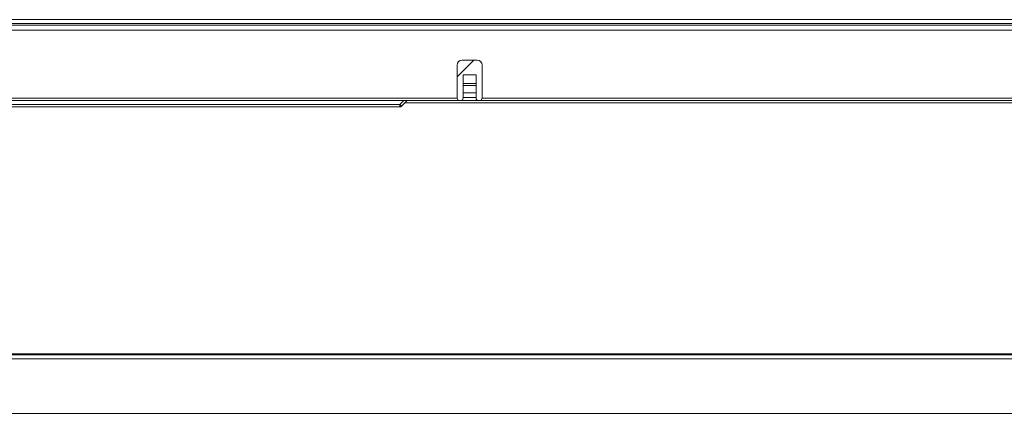
# Model space of a CAD drawing. Units: millimetres. Extents: x 0 to 1562, y -355 to 945.
# Drawn here: x 341 to 381, y 100 to 116 of the extents above; entities that cross this region are included whole.
import ezdxf

# ---------------------------------------------------------------- set-up
doc = ezdxf.new("R2010")
doc.units = ezdxf.units.MM
doc.layers.add('1', color=7, linetype='Continuous', true_color=0xffffff)

# ---------------------------------------------------------------- blocks, each defined once
blk = doc.blocks.new('HATCH17')
at = {"color": 7, "lineweight": 13}
blk.add_line((358.734, 113.348), (359.404, 114.019), dxfattribs=at)

msp = doc.modelspace()

# ---------------------------------------------------------------- linework, layer by layer
at = {"layer": '1', "color": 3, "linetype": 'Continuous', "lineweight": 18}
for p, q in [((541.554, 115.645), (268.994, 115.645)), ((541.554, 115.485), (268.994, 115.485)), ((269.214, 115.419), (405.014, 115.419)), ((405.014, 115.219), (269.214, 115.219)), ((358.934, 114.019), (359.534, 114.019)), ((358.734, 112.485), (358.734, 113.819)), ((359.734, 113.819), (359.734, 112.485)), ((359.494, 113.419), (358.974, 113.419)), ((358.974, 113.419), (358.974, 112.485)), ((359.494, 112.485), (359.494, 113.419)), ((358.973, 113.079), (359.493, 113.079)), ((359.493, 112.992), (358.973, 112.992)), ((315.494, 112.485), (358.734, 112.485)), ((358.974, 112.704), (359.494, 112.704)), ((358.974, 112.504), (359.494, 112.504)), ((359.734, 112.485), (402.014, 112.485)), ((358.834, 112.385), (315.394, 112.385)), ((317.798, 112.229), (356.429, 112.229)), ((317.798, 112.129), (356.429, 112.129)), ((356.429, 112.229), (356.586, 112.385)), ((356.429, 112.229), (356.499, 112.158)), ((356.429, 112.129), (356.429, 112.229)), ((356.727, 112.385), (356.499, 112.158)), ((356.634, 112.292), (391.579, 112.292)), ((358.874, 112.385), (358.834, 112.385)), ((358.909, 112.392), (359.559, 112.392)), ((359.634, 112.385), (359.594, 112.385)), ((402.014, 112.385), (359.634, 112.385)), ((290.334, 102.19), (533.679, 102.19)), ((290.334, 102.15), (533.679, 102.15)), ((533.679, 101.99), (290.334, 101.99)), ((290.332, 99.79), (394.271, 99.79))]:
    msp.add_line(p, q, dxfattribs=at)
for centre, radius, start, end in [((358.934, 113.819), 0.2, 90, 180), ((359.534, 113.819), 0.2, 0, 90), ((358.834, 112.485), 0.1, 180, 270), ((358.874, 112.485), 0.1, 270, 0), ((359.594, 112.485), 0.1, 180, 270), ((359.634, 112.485), 0.1, 270, 0), ((356.429, 112.229), 0.1, 270, 315)]:
    msp.add_arc(centre, radius, start, end, dxfattribs=at)

# ---------------------------------------------------------------- block references
at = {"layer": '1', "color": 7, "linetype": 'Continuous', "lineweight": 13}
msp.add_blockref('HATCH17', (0, 0), dxfattribs=at)

doc.saveas('drawing.dxf')
